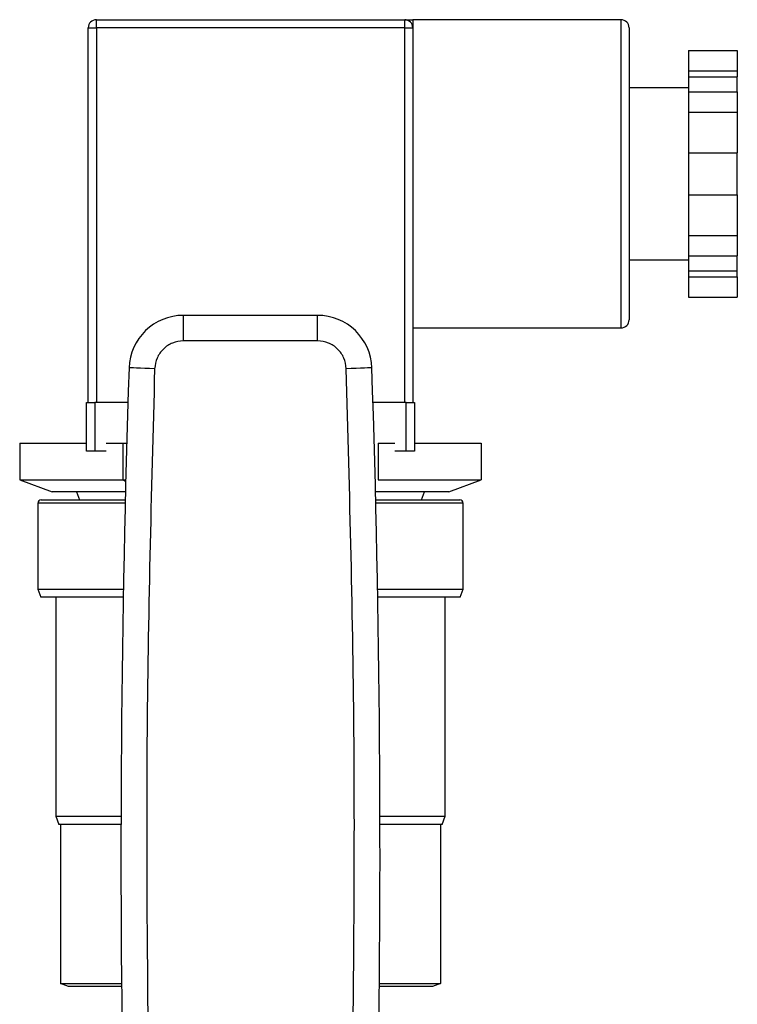
# Model space of a CAD drawing. Extents: x 0.4 to 10.6, y 0.4 to 8.1.
# Drawn here: x 7 to 7.2, y 5.3 to 5.5 of the extents above; entities that cross this region are included whole.
import ezdxf

# ---------------------------------------------------------------- set-up
doc = ezdxf.new("R2010")
doc.units = 0
doc.linetypes.add('SLD-SOLID', pattern=[0])
doc.layers.get('0').update_dxf_attribs({"linetype": 'CONTINUOUS'})

msp = doc.modelspace()

# ---------------------------------------------------------------- linework, layer by layer
at = {"color": 7, "linetype": 'SLD-SOLID'}
for p, q in [((7.05466, 5.47689), (7.05466, 5.47814)), ((7.05466, 5.47814), (7.10216, 5.47814)), ((7.10216, 5.47689), (7.10216, 5.47814)), ((7.13549, 5.47814), (7.10341, 5.47814)), ((7.10341, 5.47814), (7.10341, 5.47689)), ((7.05341, 5.41914), (7.05341, 5.47689)), ((7.05341, 5.47689), (7.05466, 5.47689)), ((7.05466, 5.47689), (7.05466, 5.41914)), ((7.10216, 5.47689), (7.05466, 5.47689)), ((7.10216, 5.41914), (7.10216, 5.47689)), ((7.10216, 5.47689), (7.10341, 5.47689)), ((7.10341, 5.47689), (7.10341, 5.45439)), ((7.13674, 5.47689), (7.13674, 5.45439)), ((7.14591, 5.4734), (7.15341, 5.4734)), ((7.14591, 5.4734), (7.14591, 5.47027)), ((7.15341, 5.4734), (7.15341, 5.47027)), ((7.14591, 5.47027), (7.15341, 5.47027)), ((7.14591, 5.47027), (7.14591, 5.46936)), ((7.15341, 5.47027), (7.15341, 5.46936)), ((7.14591, 5.46936), (7.15341, 5.46936)), ((7.14591, 5.46936), (7.14591, 5.46704)), ((7.15341, 5.46704), (7.15341, 5.46936)), ((7.14591, 5.46764), (7.13674, 5.46764)), ((7.14591, 5.46704), (7.15341, 5.46704)), ((7.14591, 5.46704), (7.14591, 5.4639)), ((7.15341, 5.46704), (7.15341, 5.4639)), ((7.14591, 5.4639), (7.15341, 5.4639)), ((7.14591, 5.4639), (7.14591, 5.45762)), ((7.15341, 5.4639), (7.15341, 5.45762)), ((7.14591, 5.45762), (7.15341, 5.45762)), ((7.14591, 5.45762), (7.14591, 5.45116)), ((7.15341, 5.45116), (7.15341, 5.45762)), ((7.10341, 5.45439), (7.10341, 5.41914)), ((7.13674, 5.45439), (7.13674, 5.43189)), ((7.14591, 5.45116), (7.15341, 5.45116)), ((7.14591, 5.45116), (7.14591, 5.44488)), ((7.15341, 5.45116), (7.15341, 5.44488)), ((7.14591, 5.44488), (7.15341, 5.44488)), ((7.14591, 5.44488), (7.14591, 5.44174)), ((7.15341, 5.44488), (7.15341, 5.44174)), ((7.13674, 5.44114), (7.14591, 5.44114)), ((7.14591, 5.44174), (7.15341, 5.44174)), ((7.14591, 5.44174), (7.14591, 5.43942)), ((7.15341, 5.43942), (7.15341, 5.44174)), ((7.14591, 5.43942), (7.15341, 5.43942)), ((7.14591, 5.43942), (7.14591, 5.43852)), ((7.14591, 5.43852), (7.15341, 5.43852)), ((7.14591, 5.43852), (7.14591, 5.43538)), ((7.15341, 5.43852), (7.15341, 5.43942)), ((7.15341, 5.43852), (7.15341, 5.43538)), ((7.14591, 5.43538), (7.15341, 5.43538)), ((7.06807, 5.42864), (7.06807, 5.43258)), ((7.08874, 5.43258), (7.06807, 5.43258)), ((7.08874, 5.42864), (7.08874, 5.43258)), ((7.10341, 5.43064), (7.13549, 5.43064)), ((7.08874, 5.42864), (7.06807, 5.42864)), ((7.05316, 5.41164), (7.05316, 5.41914)), ((7.05316, 5.41914), (7.05441, 5.41914)), ((7.05441, 5.41914), (7.05441, 5.41164)), ((7.05953, 5.41914), (7.05441, 5.41914)), ((7.10241, 5.41914), (7.09728, 5.41914)), ((7.10241, 5.41164), (7.10241, 5.41914)), ((7.10241, 5.41914), (7.10366, 5.41914)), ((7.10366, 5.41914), (7.10366, 5.41164)), ((7.04285, 5.41289), (7.04285, 5.40721)), ((7.04285, 5.41289), (7.05316, 5.41289)), ((7.05618, 5.41289), (7.05875, 5.41289)), ((7.05875, 5.41289), (7.05875, 5.40721)), ((7.05875, 5.41289), (7.05935, 5.41289)), ((7.09806, 5.41289), (7.09806, 5.40721)), ((7.09806, 5.41289), (7.10063, 5.41289)), ((7.10366, 5.41289), (7.11396, 5.41289)), ((7.11396, 5.41289), (7.11396, 5.40721)), ((7.05441, 5.41164), (7.05316, 5.41164)), ((7.05618, 5.41164), (7.05441, 5.41164)), ((7.10241, 5.41164), (7.10063, 5.41164)), ((7.10366, 5.41164), (7.10241, 5.41164)), ((7.04285, 5.40721), (7.05875, 5.40721)), ((7.04285, 5.40721), (7.04785, 5.40539)), ((7.05875, 5.40721), (7.05919, 5.40721)), ((7.05875, 5.40721), (7.05919, 5.40699)), ((7.09806, 5.40721), (7.11396, 5.40721)), ((7.10896, 5.40539), (7.11396, 5.40721)), ((7.05915, 5.40539), (7.04785, 5.40539)), ((7.05159, 5.40539), (7.05204, 5.40414)), ((7.10896, 5.40539), (7.09766, 5.40539)), ((7.10477, 5.40414), (7.10523, 5.40539)), ((7.04566, 5.40364), (7.04566, 5.39039)), ((7.04616, 5.40414), (7.05912, 5.40414)), ((7.09769, 5.40414), (7.11066, 5.40414)), ((7.11116, 5.39039), (7.11116, 5.40364)), ((7.04566, 5.39039), (7.04611, 5.38914)), ((7.04566, 5.39039), (7.05883, 5.39039)), ((7.09799, 5.39039), (7.11116, 5.39039)), ((7.1107, 5.38914), (7.11116, 5.39039)), ((7.0588, 5.38914), (7.04611, 5.38914)), ((7.04841, 5.38914), (7.04841, 5.35539)), ((7.1107, 5.38914), (7.09801, 5.38914)), ((7.10841, 5.35539), (7.10841, 5.38914)), ((7.04841, 5.35539), (7.04886, 5.35414)), ((7.04841, 5.35539), (7.05846, 5.35539)), ((7.09835, 5.35539), (7.10841, 5.35539)), ((7.10795, 5.35414), (7.10841, 5.35539)), ((7.05846, 5.35414), (7.04886, 5.35414)), ((7.04913, 5.35414), (7.04913, 5.3296)), ((7.10795, 5.35414), (7.09835, 5.35414)), ((7.10768, 5.35414), (7.10768, 5.3296)), ((7.04913, 5.3296), (7.05854, 5.3296)), ((7.05038, 5.32914), (7.04913, 5.3296)), ((7.05855, 5.32914), (7.05038, 5.32914)), ((7.10643, 5.32914), (7.09826, 5.32914)), ((7.09827, 5.3296), (7.10768, 5.3296)), ((7.10768, 5.3296), (7.10643, 5.32914))]:
    msp.add_line(p, q, dxfattribs=at)
at = {"color": 8, "linetype": 'SLD-SOLID'}
for p, q in [((7.13549, 5.45439), (7.13549, 5.47814)), ((7.13549, 5.43064), (7.13549, 5.45439)), ((7.05911, 5.40364), (7.04566, 5.40364)), ((7.11116, 5.40364), (7.09771, 5.40364))]:
    msp.add_line(p, q, dxfattribs=at)
at = {"color": 7, "linetype": 'SLD-SOLID', "flags": 128}
for points in [[(7.06364, 5.42436), (7.06287, 5.42438), (7.06213, 5.42441), (7.06145, 5.42443), (7.06086, 5.42445), (7.06037, 5.42447), (7.06, 5.42448), (7.05978, 5.42449), (7.0597, 5.42449)], [(7.09711, 5.42449), (7.09703, 5.42449), (7.09681, 5.42448), (7.09644, 5.42447), (7.09595, 5.42445), (7.09536, 5.42443), (7.09468, 5.42441), (7.09394, 5.42438), (7.09317, 5.42436)]]:
    msp.add_lwpolyline(points, dxfattribs=at)
at = {"color": 7, "linetype": 'SLD-SOLID'}
for centre, radius, start, end in [((7.05466, 5.47689), 0.00125, 90, 180), ((7.10216, 5.47689), 0.00125, 0, 90), ((7.13549, 5.47689), 0.00125, 0, 90), ((7.06807, 5.42421), 0.00837, 90, 178.0871), ((7.08874, 5.42421), 0.00837, 1.9129, 90), ((7.13549, 5.43189), 0.00125, 270, 0), ((9.30112, 5.34963), 2.24267, 178.08712, 181.03928), ((4.85569, 5.34963), 2.24267, 358.96072, 1.91288), ((7.04616, 5.40364), 0.0005, 90, 180), ((7.11066, 5.40364), 0.0005, 0, 90)]:
    msp.add_arc(centre, radius, start, end, dxfattribs=at)
for points, knots in [([(7.10216, 5.47814), (7.10216, 5.47814), (7.10216, 5.47814), (7.10252, 5.47814), (7.1031, 5.47814), (7.1034, 5.47814), (7.10341, 5.47814)], [0, 0, 0, 0, 0.004035, 0.495045, 0.994544, 1, 1, 1, 1]), ([(7.06807, 5.42864), (7.0675, 5.42858), (7.06636, 5.42845), (7.06492, 5.42746), (7.06389, 5.42605), (7.06372, 5.42492), (7.06364, 5.42436)], [0, 0, 0, 0, 0.250004, 0.500005, 0.750004, 1, 1, 1, 1]), ([(7.09317, 5.42436), (7.09309, 5.42492), (7.09292, 5.42605), (7.09189, 5.42746), (7.09045, 5.42845), (7.08931, 5.42858), (7.08874, 5.42864)], [0, 0, 0, 0, 0.250003, 0.500003, 0.749999, 1, 1, 1, 1]), ([(7.06364, 5.42436), (7.06312, 5.40514), (7.06209, 5.3667), (7.06254, 5.32825), (7.06276, 5.30902)], [0, 0, 0, 0, 0.5, 1, 1, 1, 1]), ([(7.09405, 5.30902), (7.09428, 5.32825), (7.09473, 5.3667), (7.09369, 5.40514), (7.09317, 5.42436)], [0, 0, 0, 0, 0.5, 1, 1, 1, 1])]:
    msp.add_open_spline(points, degree=3, knots=knots, dxfattribs=at)

doc.saveas('drawing.dxf')
